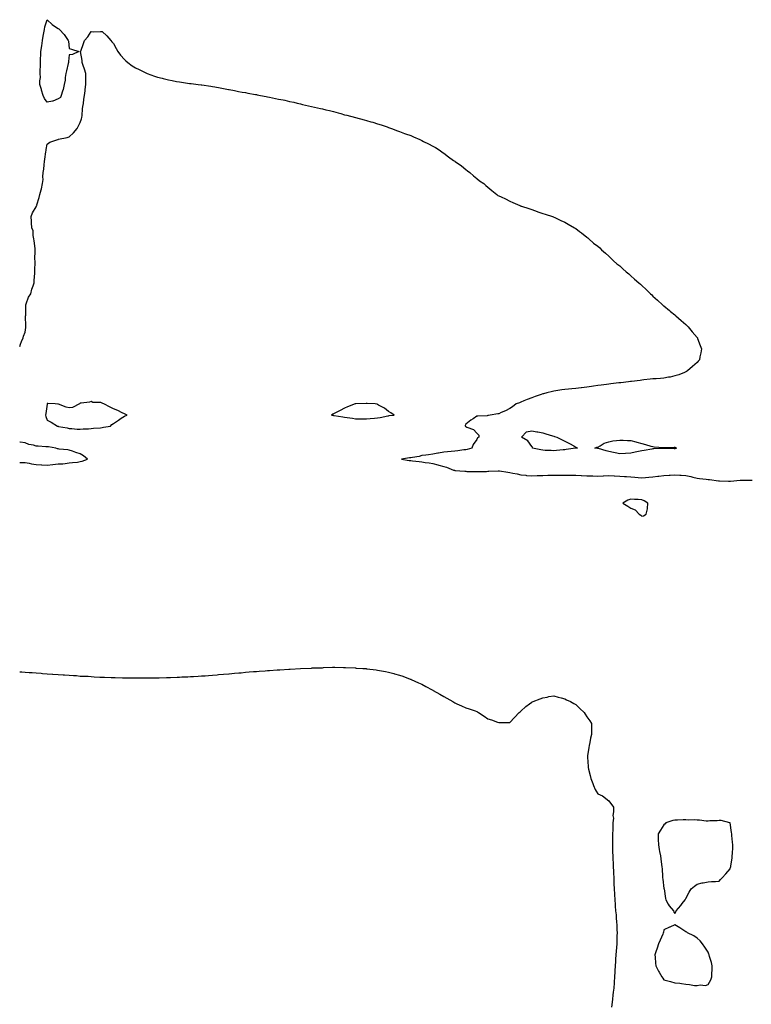
# Model space of a CAD drawing. Units: inches. Extents: x 963203 to 965843, y 7223978 to 7226618.
# Drawn here: x 963203 to 963867, y 7224777 to 7225671 of the extents above; entities that cross this region are included whole.
import ezdxf

# ---------------------------------------------------------------- set-up
doc = ezdxf.new("R2010")
doc.units = ezdxf.units.IN
doc.header["$MEASUREMENT"] = 0
doc.layers.add('Contour_96327223', color=7, linetype='Continuous', true_color=0xab0bbd)

msp = doc.modelspace()

# ---------------------------------------------------------------- linework, layer by layer
at = {"layer": 'Contour_96327223'}
for points in [[(963238.05, 7225598.72, 3170), (963233.22, 7225596.74, 3170), (963232.92, 7225596.8, 3170), (963228.05, 7225595.92, 3170), (963225.43, 7225599.3, 3170), (963224.27, 7225601.92, 3170), (963222.84, 7225606.71, 3170), (963222.7, 7225607.27, 3170), (963221.43, 7225611.92, 3170), (963221.36, 7225615.24, 3170), (963221.81, 7225618.17, 3170), (963221.74, 7225621.92, 3170), (963221.7, 7225625.57, 3170), (963221.93, 7225628.03, 3170), (963221.9, 7225631.92, 3170), (963222.05, 7225635.92, 3170), (963222.13, 7225637.84, 3170), (963222.3, 7225641.92, 3170), (963223.07, 7225646.9, 3170), (963223.08, 7225646.96, 3170), (963223.78, 7225651.92, 3170), (963224.34, 7225655.63, 3170), (963225.02, 7225658.89, 3170), (963225.52, 7225661.92, 3170), (963225.87, 7225664.09, 3170), (963228.05, 7225670.67, 3170), (963232.45, 7225666.31, 3170), (963235.66, 7225664.32, 3170), (963238.05, 7225662.68, 3170), (963238.58, 7225662.45, 3170), (963239.17, 7225661.92, 3170), (963243.34, 7225657.21, 3170), (963244.57, 7225655.4, 3170), (963247.04, 7225651.92, 3170), (963247.2, 7225651.06, 3170), (963248.05, 7225644.58, 3170), (963250.19, 7225644.07, 3170), (963256.62, 7225641.92, 3170), (963250.86, 7225639.11, 3170), (963248.05, 7225638.87, 3170), (963247.36, 7225632.62, 3170), (963247.26, 7225631.92, 3170), (963247.01, 7225630.87, 3170), (963245.58, 7225624.38, 3170), (963244.94, 7225621.92, 3170), (963244.39, 7225618.25, 3170), (963244.21, 7225615.75, 3170), (963243.47, 7225611.92, 3170), (963242.62, 7225607.35, 3170), (963241.92, 7225605.79, 3170), (963240.79, 7225601.92, 3170), (963239.96, 7225600.01, 3170)], [(963278.05, 7225300.57, 3170), (963279.21, 7225300.75, 3170), (963285.38, 7225301.92, 3170), (963286.7, 7225303.27, 3170), (963288.05, 7225304.17, 3170), (963292.6, 7225307.37, 3170), (963295.08, 7225308.95, 3170), (963298.05, 7225310.88, 3170), (963298.75, 7225311.22, 3170), (963300.75, 7225311.92, 3170), (963298.91, 7225312.78, 3170), (963298.05, 7225312.92, 3170), (963296.11, 7225313.85, 3170), (963292.11, 7225315.98, 3170), (963288.05, 7225317.62, 3170), (963285.05, 7225318.93, 3170), (963279.52, 7225321.92, 3170), (963278.64, 7225322.51, 3170), (963278.05, 7225322.8, 3170), (963276.84, 7225323.13, 3170), (963269.51, 7225323.38, 3170), (963268.05, 7225324.15, 3170), (963266.51, 7225323.46, 3170), (963258.89, 7225322.76, 3170), (963258.05, 7225322.55, 3170), (963257.75, 7225322.23, 3170), (963257.34, 7225321.92, 3170), (963251.09, 7225318.87, 3170), (963248.05, 7225318.4, 3170), (963245.27, 7225319.13, 3170), (963238.34, 7225321.63, 3170), (963238.05, 7225321.71, 3170), (963237.78, 7225321.65, 3170), (963235.34, 7225321.92, 3170), (963228.52, 7225322.39, 3170), (963228.05, 7225322.37, 3170), (963227.9, 7225322.08, 3170), (963227.86, 7225321.92, 3170), (963227.83, 7225321.69, 3170), (963226.69, 7225313.27, 3170), (963226.43, 7225311.92, 3170), (963226.68, 7225310.55, 3170), (963228.05, 7225307.35, 3170), (963231.49, 7225305.36, 3170), (963237.34, 7225301.92, 3170), (963237.83, 7225301.71, 3170), (963238.05, 7225301.67, 3170), (963238.36, 7225301.61, 3170), (963246.26, 7225300.14, 3170), (963248.05, 7225299.79, 3170), (963250.27, 7225299.69, 3170), (963255.34, 7225299.22, 3170), (963258.05, 7225299.11, 3170), (963260.58, 7225299.4, 3170), (963265.54, 7225299.4, 3170), (963268.05, 7225299.63, 3170), (963270.01, 7225299.95, 3170), (963276.5, 7225300.36, 3170)], [(963538.05, 7225311.3, 3170), (963538.58, 7225311.39, 3170), (963543.15, 7225311.92, 3170), (963540.13, 7225314.01, 3170), (963538.05, 7225315.12, 3170), (963534.32, 7225318.19, 3170), (963528.96, 7225321, 3170), (963528.05, 7225321.55, 3170), (963527.76, 7225321.63, 3170), (963525.82, 7225321.92, 3170), (963518.51, 7225322.37, 3170), (963518.05, 7225322.39, 3170), (963517.6, 7225322.37, 3170), (963508.12, 7225322, 3170), (963508.05, 7225321.98, 3170), (963507.99, 7225321.98, 3170), (963507.69, 7225321.92, 3170), (963500.76, 7225319.22, 3170), (963498.05, 7225318.19, 3170), (963493.89, 7225316.08, 3170), (963490.24, 7225314.11, 3170), (963488.05, 7225312.94, 3170), (963487.38, 7225312.58, 3170), (963486.02, 7225311.92, 3170), (963487.76, 7225311.63, 3170), (963488.05, 7225311.59, 3170), (963488.43, 7225311.55, 3170), (963496.33, 7225310.2, 3170), (963498.05, 7225309.99, 3170), (963500.34, 7225309.63, 3170), (963505.17, 7225309.05, 3170), (963508.05, 7225308.58, 3170), (963511.51, 7225308.46, 3170), (963514.59, 7225308.46, 3170), (963518.05, 7225308.35, 3170), (963521.36, 7225308.62, 3170), (963525.09, 7225308.95, 3170), (963528.05, 7225309.21, 3170), (963530.27, 7225309.69, 3170), (963537.26, 7225311.12, 3170)], [(963708.05, 7225281.78, 3170), (963707.87, 7225281.74, 3170), (963699.31, 7225280.65, 3170), (963698.05, 7225280.44, 3170), (963696.46, 7225280.34, 3170), (963690.35, 7225279.62, 3170), (963688.05, 7225279.48, 3170), (963685.76, 7225279.63, 3170), (963680.25, 7225279.71, 3170), (963678.05, 7225279.87, 3170), (963676.34, 7225280.22, 3170), (963668.81, 7225281.92, 3170), (963668.74, 7225282.62, 3170), (963668.05, 7225283.19, 3170), (963664.51, 7225288.38, 3170), (963658.63, 7225291.92, 3170), (963663.28, 7225296.69, 3170), (963668.05, 7225297.7, 3170), (963672.66, 7225296.53, 3170), (963673.43, 7225296.53, 3170), (963678.05, 7225295.75, 3170), (963680.85, 7225294.71, 3170), (963686.89, 7225293.09, 3170), (963688.05, 7225292.7, 3170), (963688.66, 7225292.53, 3170), (963690.86, 7225291.92, 3170), (963695.57, 7225289.44, 3170), (963698.05, 7225288.17, 3170), (963702.3, 7225286.18, 3170), (963706.17, 7225283.8, 3170), (963708.05, 7225282.72, 3170), (963708.59, 7225282.45, 3170), (963709.6, 7225281.92, 3170), (963708.19, 7225281.78, 3170)], [(963798.05, 7225281.26, 3170), (963797.44, 7225281.31, 3170), (963788.42, 7225281.55, 3170), (963788.05, 7225281.57, 3170), (963787.73, 7225281.59, 3170), (963778.89, 7225281.08, 3170), (963778.05, 7225281.12, 3170), (963777.1, 7225280.98, 3170), (963770.11, 7225279.85, 3170), (963768.05, 7225279.54, 3170), (963764.92, 7225278.8, 3170), (963761.78, 7225278.19, 3170), (963758.05, 7225277.19, 3170), (963753.07, 7225276.94, 3170), (963753.03, 7225276.94, 3170), (963748.05, 7225276.65, 3170), (963743.7, 7225277.56, 3170), (963742.09, 7225277.88, 3170), (963738.05, 7225278.68, 3170), (963735.5, 7225279.38, 3170), (963728.51, 7225281.47, 3170), (963728.05, 7225281.59, 3170), (963727.77, 7225281.63, 3170), (963725.36, 7225281.92, 3170), (963727.22, 7225282.76, 3170), (963728.05, 7225282.88, 3170), (963730.09, 7225283.97, 3170), (963733.66, 7225286.31, 3170), (963738.05, 7225287.64, 3170), (963741.59, 7225288.38, 3170), (963744.8, 7225288.66, 3170), (963748.05, 7225289.22, 3170), (963750.86, 7225289.11, 3170), (963754.9, 7225288.76, 3170), (963758.05, 7225288.64, 3170), (963762.49, 7225287.47, 3170), (963763.39, 7225287.25, 3170), (963768.05, 7225285.94, 3170), (963771.21, 7225285.08, 3170), (963776.23, 7225283.74, 3170), (963778.05, 7225283.25, 3170), (963779.28, 7225283.15, 3170), (963787.54, 7225282.43, 3170), (963788.05, 7225282.39, 3170), (963788.51, 7225282.39, 3170), (963797.32, 7225282.66, 3170), (963798.05, 7225282.66, 3170), (963798.62, 7225282.49, 3170), (963799.5, 7225281.92, 3170), (963798.56, 7225281.41, 3170)], [(963768.05, 7225220.1, 3170), (963769.57, 7225220.4, 3170), (963771.98, 7225221.92, 3170), (963772.99, 7225226.86, 3170), (963773.03, 7225226.94, 3170), (963773.51, 7225231.92, 3170), (963770.22, 7225234.09, 3170), (963768.05, 7225235.06, 3170), (963764.63, 7225235.34, 3170), (963761.4, 7225235.26, 3170), (963758.05, 7225235.59, 3170), (963755.34, 7225234.63, 3170), (963750.7, 7225231.92, 3170), (963755.27, 7225229.15, 3170), (963758.05, 7225227.23, 3170), (963761.95, 7225225.81, 3170), (963765.62, 7225221.92, 3170), (963767.16, 7225221.04, 3170)], [(963798.05, 7224859.42, 3170), (963798.92, 7224861.04, 3170), (963799.24, 7224861.92, 3170), (963803.29, 7224866.69, 3170), (963804.72, 7224868.58, 3170), (963807.25, 7224871.92, 3170), (963807.53, 7224872.43, 3170), (963808.05, 7224873.23, 3170), (963811.08, 7224878.89, 3170), (963812.86, 7224881.92, 3170), (963815.66, 7224884.3, 3170), (963818.05, 7224886.1, 3170), (963822.74, 7224887.23, 3170), (963823.5, 7224887.37, 3170), (963828.05, 7224888.35, 3170), (963831.36, 7224888.62, 3170), (963834.72, 7224888.58, 3170), (963838.05, 7224888.8, 3170), (963839.49, 7224890.47, 3170), (963840.95, 7224891.92, 3170), (963844.29, 7224895.67, 3170), (963848.05, 7224900.1, 3170), (963848.5, 7224901.47, 3170), (963848.64, 7224901.92, 3170), (963848.71, 7224902.58, 3170), (963849.9, 7224910.06, 3170), (963850.1, 7224911.92, 3170), (963850.15, 7224914.01, 3170), (963850.46, 7224919.5, 3170), (963850.51, 7224921.92, 3170), (963850.3, 7224924.17, 3170), (963849.72, 7224930.26, 3170), (963849.57, 7224931.92, 3170), (963849.25, 7224933.13, 3170), (963848.1, 7224941.88, 3170), (963848.09, 7224941.92, 3170), (963848.05, 7224941.96, 3170), (963848.01, 7224941.96, 3170), (963839.95, 7224943.83, 3170), (963838.05, 7224943.89, 3170), (963836.28, 7224943.7, 3170), (963829.67, 7224943.54, 3170), (963828.05, 7224943.38, 3170), (963826.51, 7224943.46, 3170), (963820.27, 7224944.15, 3170), (963818.05, 7224944.24, 3170), (963815.57, 7224944.4, 3170), (963810.34, 7224944.21, 3170), (963808.05, 7224944.4, 3170), (963805.53, 7224944.44, 3170), (963800.31, 7224944.17, 3170), (963798.05, 7224944.21, 3170), (963796.17, 7224943.8, 3170), (963789.86, 7224941.92, 3170), (963789.09, 7224940.88, 3170), (963788.05, 7224940.05, 3170), (963784.92, 7224935.06, 3170), (963782.79, 7224931.92, 3170), (963782.84, 7224927.12, 3170), (963782.9, 7224926.78, 3170), (963782.96, 7224921.92, 3170), (963783.84, 7224917.72, 3170), (963784.07, 7224915.9, 3170), (963784.78, 7224911.92, 3170), (963785.16, 7224909.03, 3170), (963785.87, 7224904.11, 3170), (963786.16, 7224901.92, 3170), (963786.27, 7224900.14, 3170), (963786.75, 7224893.23, 3170), (963786.83, 7224891.92, 3170), (963786.96, 7224890.83, 3170), (963788.05, 7224882.08, 3170), (963788.11, 7224881.98, 3170), (963788.15, 7224881.92, 3170), (963788.18, 7224881.8, 3170), (963789.37, 7224873.25, 3170), (963789.74, 7224871.92, 3170), (963791.94, 7224868.03, 3170), (963792.67, 7224866.53, 3170), (963796.62, 7224861.92, 3170), (963797, 7224860.87, 3170)], [(963828.05, 7224795.08, 3170), (963830.7, 7224799.28, 3170), (963831.51, 7224801.92, 3170), (963831.55, 7224805.42, 3170), (963831.81, 7224808.15, 3170), (963831.88, 7224811.92, 3170), (963831.09, 7224814.95, 3170), (963829.48, 7224820.49, 3170), (963829.08, 7224821.92, 3170), (963828.81, 7224822.68, 3170), (963828.05, 7224824.42, 3170), (963825.26, 7224829.13, 3170), (963822.97, 7224831.92, 3170), (963820.85, 7224834.73, 3170), (963818.05, 7224837.21, 3170), (963815.29, 7224839.15, 3170), (963809.42, 7224841.92, 3170), (963808.67, 7224842.55, 3170), (963808.05, 7224842.99, 3170), (963805.24, 7224844.73, 3170), (963802.56, 7224846.43, 3170), (963798.05, 7224849.19, 3170), (963793.25, 7224847.12, 3170), (963792.96, 7224847, 3170), (963788.05, 7224844.67, 3170), (963787.57, 7224842.39, 3170), (963787.46, 7224841.92, 3170), (963787.01, 7224840.88, 3170), (963784.55, 7224835.42, 3170), (963783.08, 7224831.92, 3170), (963781.82, 7224828.15, 3170), (963780.76, 7224824.63, 3170), (963779.89, 7224821.92, 3170), (963780.07, 7224819.91, 3170), (963780.48, 7224814.34, 3170), (963780.7, 7224811.92, 3170), (963783.2, 7224807.08, 3170), (963783.64, 7224806.33, 3170), (963786.15, 7224801.92, 3170), (963786.89, 7224800.77, 3170), (963788.05, 7224799.38, 3170), (963791.52, 7224798.44, 3170), (963793.86, 7224797.72, 3170), (963798.05, 7224796.71, 3170), (963802.36, 7224796.24, 3170), (963804.06, 7224795.9, 3170), (963808.05, 7224795.4, 3170), (963811.37, 7224795.24, 3170), (963815.67, 7224794.3, 3170), (963818.05, 7224794.13, 3170), (963820.81, 7224794.67, 3170), (963825.71, 7224794.26, 3170)]]:
    msp.add_polyline3d(points, close=True, dxfattribs=at)
for points in [[(963203, 7225374.13, 3170), (963203.85, 7225376.12, 3170), (963204.8, 7225378.66, 3170), (963206.08, 7225381.92, 3170), (963206.39, 7225383.58, 3170), (963208.05, 7225387.15, 3170), (963208.58, 7225391.39, 3170), (963208.6, 7225391.92, 3170), (963208.61, 7225392.47, 3170), (963208.4, 7225401.57, 3170), (963208.4, 7225401.92, 3170), (963208.45, 7225402.31, 3170), (963208.46, 7225411.51, 3170), (963208.52, 7225411.92, 3170), (963208.93, 7225412.8, 3170), (963211.14, 7225418.83, 3170), (963213.23, 7225421.92, 3170), (963213.96, 7225426.02, 3170), (963215.3, 7225429.17, 3170), (963216.05, 7225431.92, 3170), (963216.11, 7225433.85, 3170), (963216.81, 7225440.69, 3170), (963216.86, 7225441.92, 3170), (963216.81, 7225443.15, 3170), (963217.04, 7225450.9, 3170), (963217.01, 7225451.92, 3170), (963216.91, 7225453.05, 3170), (963217.18, 7225461.06, 3170), (963217.08, 7225461.92, 3170), (963217, 7225462.97, 3170), (963216.03, 7225469.91, 3170), (963215.88, 7225471.92, 3170), (963215.23, 7225474.73, 3170), (963215.18, 7225479.05, 3170), (963214.04, 7225481.92, 3170), (963213.71, 7225486.26, 3170), (963213.7, 7225487.58, 3170), (963213.33, 7225491.92, 3170), (963214.7, 7225495.28, 3170), (963218.05, 7225500.92, 3170), (963218.36, 7225501.61, 3170), (963218.5, 7225501.92, 3170), (963218.67, 7225502.55, 3170), (963220.59, 7225509.38, 3170), (963221.26, 7225511.92, 3170), (963222.52, 7225516.39, 3170), (963222.84, 7225517.13, 3170), (963223.79, 7225521.92, 3170), (963224.26, 7225525.71, 3170), (963224.11, 7225527.99, 3170), (963224.47, 7225531.92, 3170), (963224.99, 7225534.97, 3170), (963225.23, 7225539.09, 3170), (963225.63, 7225541.92, 3170), (963225.85, 7225544.13, 3170), (963226.86, 7225550.73, 3170), (963226.99, 7225551.92, 3170), (963227.06, 7225552.9, 3170), (963228.05, 7225557.78, 3170), (963230.32, 7225559.65, 3170), (963237.51, 7225561.92, 3170), (963237.9, 7225562.06, 3170), (963238.05, 7225562.1, 3170), (963238.29, 7225562.15, 3170), (963246.13, 7225563.85, 3170), (963248.05, 7225564.42, 3170), (963251.99, 7225567.97, 3170), (963255.21, 7225571.92, 3170), (963256.2, 7225573.78, 3170), (963258.05, 7225577.43, 3170), (963259.23, 7225580.73, 3170), (963259.55, 7225581.92, 3170), (963259.73, 7225583.6, 3170), (963260.19, 7225589.79, 3170), (963260.46, 7225591.92, 3170), (963260.87, 7225594.73, 3170), (963261.34, 7225598.62, 3170), (963261.85, 7225601.92, 3170), (963262.39, 7225606.26, 3170), (963262.54, 7225607.43, 3170), (963263.1, 7225611.92, 3170), (963263.1, 7225616.98, 3170), (963263.05, 7225621.92, 3170), (963261.99, 7225625.87, 3170), (963260.73, 7225629.24, 3170), (963259.89, 7225631.92, 3170), (963259.75, 7225633.62, 3170), (963258.28, 7225641.69, 3170), (963258.26, 7225641.92, 3170), (963258.38, 7225642.25, 3170), (963260.99, 7225648.97, 3170), (963261.98, 7225651.92, 3170), (963264.91, 7225655.06, 3170), (963268.05, 7225659.87, 3170), (963270.28, 7225659.69, 3170), (963276.24, 7225660.1, 3170), (963278.05, 7225659.87, 3170), (963282.02, 7225655.9, 3170), (963285.73, 7225651.92, 3170), (963286.7, 7225650.57, 3170), (963288.05, 7225648.97, 3170), (963290.52, 7225644.4, 3170), (963292.19, 7225641.92, 3170), (963294.51, 7225638.38, 3170), (963298.05, 7225634.62, 3170), (963299.43, 7225633.29, 3170), (963301.14, 7225631.92, 3170), (963305, 7225628.87, 3170), (963308.05, 7225627.1, 3170), (963311.46, 7225625.34, 3170), (963317.42, 7225622.55, 3170), (963318.05, 7225622.23, 3170), (963318.27, 7225622.13, 3170), (963318.82, 7225621.92, 3170), (963325.55, 7225619.42, 3170), (963328.05, 7225618.64, 3170), (963332.49, 7225617.47, 3170), (963333.37, 7225617.23, 3170), (963338.05, 7225616.14, 3170), (963341.53, 7225615.4, 3170), (963345.31, 7225614.65, 3170), (963348.05, 7225614.13, 3170), (963350, 7225613.87, 3170), (963357.12, 7225612.84, 3170), (963358.05, 7225612.72, 3170), (963358.79, 7225612.66, 3170), (963365.11, 7225611.92, 3170), (963367.74, 7225611.61, 3170), (963368.05, 7225611.55, 3170), (963368.49, 7225611.49, 3170), (963376.47, 7225610.34, 3170), (963378.05, 7225610.06, 3170), (963380.35, 7225609.62, 3170), (963384.92, 7225608.8, 3170), (963388.05, 7225608.19, 3170), (963392.66, 7225607.31, 3170), (963393.32, 7225607.19, 3170), (963398.05, 7225606.3, 3170), (963401.78, 7225605.65, 3170), (963404.92, 7225605.05, 3170), (963408.05, 7225604.54, 3170), (963410.26, 7225604.13, 3170), (963417.09, 7225602.88, 3170), (963418.05, 7225602.72, 3170), (963418.71, 7225602.58, 3170), (963421.8, 7225601.92, 3170), (963426.95, 7225600.83, 3170), (963428.05, 7225600.57, 3170), (963429.72, 7225600.26, 3170), (963435.35, 7225599.22, 3170), (963438.05, 7225598.62, 3170), (963442.12, 7225597.86, 3170), (963443.69, 7225597.56, 3170), (963448.05, 7225596.57, 3170), (963451.9, 7225595.77, 3170), (963454.99, 7225594.97, 3170), (963458.05, 7225594.24, 3170), (963459.94, 7225593.81, 3170), (963468.05, 7225591.92, 3170), (963476.26, 7225590.14, 3170), (963478.05, 7225589.69, 3170), (963480.99, 7225588.97, 3170), (963484.4, 7225588.27, 3170), (963488.05, 7225587.35, 3170), (963492.22, 7225586.08, 3170), (963494.55, 7225585.42, 3170), (963498.05, 7225584.48, 3170), (963500.07, 7225583.93, 3170), (963508.05, 7225581.92, 3170), (963515.91, 7225579.77, 3170), (963518.05, 7225579.17, 3170), (963521.94, 7225578.03, 3170), (963523.68, 7225577.56, 3170), (963528.05, 7225576.14, 3170), (963531.31, 7225575.18, 3170), (963536.68, 7225573.29, 3170), (963538.05, 7225572.84, 3170), (963538.73, 7225572.6, 3170), (963540.66, 7225571.92, 3170), (963546.03, 7225569.89, 3170), (963548.05, 7225569.09, 3170), (963552.52, 7225567.45, 3170), (963553.3, 7225567.17, 3170), (963558.05, 7225565.44, 3170), (963560.62, 7225564.48, 3170), (963566.38, 7225561.92, 3170), (963567.49, 7225561.37, 3170), (963568.05, 7225561.08, 3170), (963569.72, 7225560.26, 3170), (963574.19, 7225558.07, 3170), (963578.05, 7225555.92, 3170), (963580.7, 7225554.58, 3170), (963584.72, 7225551.92, 3170), (963586.64, 7225550.51, 3170), (963588.05, 7225549.48, 3170), (963592.42, 7225546.3, 3170), (963597.05, 7225542.92, 3170), (963598.05, 7225542.19, 3170), (963598.23, 7225542.1, 3170), (963598.49, 7225541.92, 3170), (963604.12, 7225537.99, 3170), (963608.05, 7225534.6, 3170), (963609.59, 7225533.46, 3170), (963611.68, 7225531.92, 3170), (963615.13, 7225529.01, 3170), (963618.05, 7225526.53, 3170), (963620.66, 7225524.54, 3170), (963624.37, 7225521.92, 3170), (963626.2, 7225520.08, 3170), (963628.05, 7225518.58, 3170), (963631.73, 7225515.61, 3170), (963636.28, 7225511.92, 3170), (963637.3, 7225511.18, 3170), (963638.05, 7225510.67, 3170), (963640.19, 7225509.77, 3170), (963644.1, 7225507.97, 3170), (963648.05, 7225505.92, 3170), (963650.82, 7225504.69, 3170), (963657.14, 7225501.92, 3170), (963657.76, 7225501.63, 3170), (963658.05, 7225501.53, 3170), (963658.61, 7225501.37, 3170), (963665.4, 7225499.26, 3170), (963668.05, 7225498.33, 3170), (963672.76, 7225496.63, 3170), (963673.61, 7225496.37, 3170), (963678.05, 7225494.89, 3170), (963680.28, 7225494.15, 3170), (963686.94, 7225491.92, 3170), (963687.76, 7225491.63, 3170), (963688.05, 7225491.51, 3170), (963688.88, 7225491.08, 3170), (963694.44, 7225488.31, 3170), (963698.05, 7225486.92, 3170), (963701.15, 7225485.01, 3170), (963706.71, 7225481.92, 3170), (963707.55, 7225481.41, 3170), (963708.05, 7225481.08, 3170), (963711.38, 7225478.58, 3170), (963713.26, 7225477.13, 3170), (963718.05, 7225473.46, 3170), (963718.85, 7225472.72, 3170), (963719.79, 7225471.92, 3170), (963724.09, 7225467.96, 3170), (963728.05, 7225465.14, 3170), (963729.72, 7225463.58, 3170), (963731.38, 7225461.92, 3170), (963734.84, 7225458.7, 3170), (963738.05, 7225455.92, 3170), (963740.05, 7225453.91, 3170), (963742.34, 7225451.92, 3170), (963745.38, 7225449.24, 3170), (963748.05, 7225447.21, 3170), (963750.77, 7225444.65, 3170), (963753.86, 7225441.92, 3170), (963756.08, 7225439.95, 3170), (963758.05, 7225438.31, 3170), (963761.43, 7225435.3, 3170), (963765.24, 7225431.92, 3170), (963766.72, 7225430.59, 3170), (963768.05, 7225429.48, 3170), (963771.83, 7225425.71, 3170), (963775.82, 7225421.92, 3170), (963777, 7225420.87, 3170), (963778.05, 7225419.87, 3170), (963782.13, 7225416, 3170), (963786.66, 7225411.92, 3170), (963787.45, 7225411.33, 3170), (963788.05, 7225410.9, 3170), (963792.94, 7225406.8, 3170), (963794.05, 7225405.92, 3170), (963798.05, 7225402.7, 3170), (963798.47, 7225402.33, 3170), (963798.94, 7225401.92, 3170), (963803.78, 7225397.64, 3170), (963808.05, 7225394.03, 3170), (963809.09, 7225392.96, 3170), (963810.13, 7225391.92, 3170), (963813.67, 7225387.55, 3170), (963818.05, 7225382.37, 3170), (963818.25, 7225382.12, 3170), (963818.38, 7225381.92, 3170), (963818.61, 7225381.37, 3170), (963821, 7225374.87, 3170), (963822.16, 7225371.92, 3170), (963821.54, 7225368.44, 3170), (963820.77, 7225364.65, 3170), (963820.35, 7225361.92, 3170), (963819.25, 7225360.73, 3170), (963818.05, 7225359.58, 3170), (963813.99, 7225355.98, 3170), (963809.57, 7225351.92, 3170), (963808.65, 7225351.33, 3170), (963808.05, 7225351, 3170), (963806.65, 7225350.51, 3170), (963801.53, 7225348.44, 3170), (963798.05, 7225347.41, 3170), (963793.59, 7225346.39, 3170), (963792.32, 7225346.2, 3170), (963788.05, 7225345.28, 3170), (963784.98, 7225344.99, 3170), (963780.97, 7225344.85, 3170), (963778.05, 7225344.6, 3170), (963775.67, 7225344.3, 3170), (963769.91, 7225343.78, 3170), (963768.05, 7225343.58, 3170), (963766.58, 7225343.38, 3170), (963758.43, 7225342.31, 3170), (963758.05, 7225342.25, 3170), (963757.76, 7225342.21, 3170), (963755.82, 7225341.92, 3170), (963748.78, 7225341.2, 3170), (963748.05, 7225341.12, 3170), (963747.11, 7225340.98, 3170), (963739.81, 7225340.16, 3170), (963738.05, 7225339.93, 3170), (963735.73, 7225339.6, 3170), (963730.94, 7225339.03, 3170), (963728.05, 7225338.6, 3170), (963724.17, 7225338.03, 3170), (963722.18, 7225337.8, 3170), (963718.05, 7225337.19, 3170), (963713.29, 7225336.69, 3170), (963712.74, 7225336.61, 3170), (963708.05, 7225336.08, 3170), (963704.3, 7225335.67, 3170), (963701.46, 7225335.34, 3170), (963698.05, 7225334.97, 3170), (963695.36, 7225334.62, 3170), (963689.86, 7225333.74, 3170), (963688.05, 7225333.48, 3170), (963686.77, 7225333.21, 3170), (963681.68, 7225331.92, 3170), (963678.73, 7225331.24, 3170), (963678.05, 7225331.02, 3170), (963676.65, 7225330.53, 3170), (963671.16, 7225328.81, 3170), (963668.05, 7225327.56, 3170), (963663.93, 7225326.04, 3170), (963660.79, 7225324.65, 3170), (963658.05, 7225323.56, 3170), (963656.85, 7225323.11, 3170), (963653.8, 7225321.92, 3170), (963650.55, 7225319.42, 3170), (963648.05, 7225317.74, 3170), (963644.14, 7225315.83, 3170), (963640.24, 7225314.11, 3170), (963638.05, 7225313.07, 3170), (963637.13, 7225312.84, 3170), (963630.28, 7225311.92, 3170), (963628.58, 7225311.39, 3170), (963628.05, 7225311.33, 3170), (963627.42, 7225311.3, 3170), (963619.16, 7225310.81, 3170), (963618.05, 7225310.81, 3170), (963614.72, 7225308.58, 3170), (963612.65, 7225307.31, 3170), (963608.05, 7225303.7, 3170), (963607.52, 7225302.45, 3170), (963607.41, 7225301.92, 3170), (963607.8, 7225301.67, 3170), (963608.05, 7225301.45, 3170), (963609.05, 7225300.92, 3170), (963614.97, 7225298.83, 3170), (963618.05, 7225295.51, 3170), (963619.89, 7225293.76, 3170), (963619.98, 7225291.92, 3170), (963618.82, 7225291.14, 3170), (963618.05, 7225289.58, 3170), (963614.88, 7225285.08, 3170), (963613.65, 7225281.92, 3170), (963609.28, 7225280.69, 3170), (963608.05, 7225280.4, 3170), (963606.38, 7225280.24, 3170), (963600.72, 7225279.26, 3170), (963598.05, 7225279.03, 3170), (963594.88, 7225278.76, 3170), (963591.59, 7225278.37, 3170), (963588.05, 7225278.05, 3170), (963583.38, 7225277.25, 3170), (963582.8, 7225277.17, 3170), (963578.05, 7225276.3, 3170), (963574.17, 7225275.81, 3170), (963571.67, 7225275.55, 3170), (963568.05, 7225275.12, 3170), (963565.69, 7225274.28, 3170), (963559.62, 7225273.5, 3170), (963558.05, 7225273.09, 3170), (963556.97, 7225273.01, 3170), (963549.72, 7225271.92, 3170), (963556.8, 7225270.67, 3170), (963558.05, 7225270.53, 3170), (963559.58, 7225270.38, 3170), (963565.74, 7225269.6, 3170), (963568.05, 7225269.38, 3170), (963571.11, 7225268.87, 3170), (963574.69, 7225268.56, 3170), (963578.05, 7225267.9, 3170), (963582.78, 7225266.65, 3170), (963583.57, 7225266.39, 3170), (963588.05, 7225265.14, 3170), (963590.71, 7225264.58, 3170), (963596.97, 7225261.92, 3170), (963597.89, 7225261.76, 3170), (963598.05, 7225261.74, 3170), (963598.26, 7225261.71, 3170), (963607.08, 7225260.96, 3170), (963608.05, 7225260.83, 3170), (963609.18, 7225260.79, 3170), (963616.77, 7225260.65, 3170), (963618.05, 7225260.59, 3170), (963619.27, 7225260.69, 3170), (963626.89, 7225260.77, 3170), (963628.05, 7225260.85, 3170), (963629.1, 7225260.87, 3170), (963637.37, 7225261.24, 3170), (963638.05, 7225261.26, 3170), (963638.81, 7225261.16, 3170), (963646.16, 7225260.03, 3170), (963648.05, 7225259.83, 3170), (963650.72, 7225259.26, 3170), (963654.6, 7225258.48, 3170), (963658.05, 7225257.72, 3170), (963662.75, 7225257.23, 3170), (963663.28, 7225257.15, 3170), (963668.05, 7225256.69, 3170), (963673.03, 7225256.9, 3170), (963673.07, 7225256.9, 3170), (963678.05, 7225257.13, 3170), (963682.74, 7225257.23, 3170), (963683.41, 7225257.27, 3170), (963688.05, 7225257.37, 3170), (963692.55, 7225257.43, 3170), (963693.53, 7225257.41, 3170), (963698.05, 7225257.45, 3170), (963702.65, 7225257.33, 3170), (963703.43, 7225257.31, 3170), (963708.05, 7225257.19, 3170), (963713.01, 7225256.96, 3170), (963713.08, 7225256.96, 3170), (963718.05, 7225256.72, 3170), (963722.78, 7225256.65, 3170), (963723.37, 7225256.59, 3170), (963728.05, 7225256.49, 3170), (963732.91, 7225256.78, 3170), (963733.18, 7225256.8, 3170), (963738.05, 7225257.1, 3170), (963742.94, 7225256.82, 3170), (963743.18, 7225256.8, 3170), (963748.05, 7225256.53, 3170), (963752.28, 7225256.16, 3170), (963753.9, 7225256.08, 3170), (963758.05, 7225255.73, 3170), (963761.49, 7225255.36, 3170), (963764.7, 7225255.28, 3170), (963768.05, 7225254.97, 3170), (963771.28, 7225255.16, 3170), (963774.38, 7225255.59, 3170), (963778.05, 7225255.77, 3170), (963782.46, 7225256.33, 3170), (963783.48, 7225256.49, 3170), (963788.05, 7225257.02, 3170), (963792.65, 7225257.33, 3170), (963793.55, 7225257.41, 3170), (963798.05, 7225257.74, 3170), (963802.5, 7225257.47, 3170), (963803.58, 7225257.45, 3170), (963808.05, 7225257.17, 3170), (963812.34, 7225256.22, 3170), (963814.38, 7225255.59, 3170), (963818.05, 7225254.65, 3170), (963820.46, 7225254.34, 3170), (963826.38, 7225253.58, 3170), (963828.05, 7225253.37, 3170), (963829.39, 7225253.25, 3170), (963837.65, 7225252.33, 3170), (963838.05, 7225252.29, 3170), (963838.39, 7225252.25, 3170), (963846.65, 7225251.92, 3170), (963848, 7225251.88, 3170), (963848.05, 7225251.88, 3170), (963848.09, 7225251.88, 3170), (963848.59, 7225251.92, 3170), (963857.18, 7225252.78, 3170), (963858.05, 7225252.86, 3170), (963859.04, 7225252.9, 3170), (963867.25, 7225252.72, 3170), (963868.05, 7225252.76, 3170)], [(963258.05, 7225269.69, 3170), (963259.86, 7225270.12, 3170), (963264.7, 7225271.92, 3170), (963260.89, 7225274.75, 3170), (963258.05, 7225276.65, 3170), (963253.89, 7225277.76, 3170), (963250.84, 7225279.13, 3170), (963248.05, 7225280.12, 3170), (963246.59, 7225280.46, 3170), (963238.96, 7225281.02, 3170), (963238.05, 7225281.18, 3170), (963237.44, 7225281.31, 3170), (963235.68, 7225281.92, 3170), (963229.13, 7225282.99, 3170), (963228.05, 7225283.11, 3170), (963226.87, 7225283.09, 3170), (963219.91, 7225283.78, 3170), (963218.05, 7225283.76, 3170), (963215.4, 7225284.58, 3170), (963211.26, 7225285.12, 3170), (963208.05, 7225286.76, 3170), (963203.32, 7225287.19, 3170), (963203, 7225287.26, 3170)], [(963203, 7225268.77, 3170), (963205.05, 7225268.93, 3170), (963208.05, 7225268.87, 3170), (963211.76, 7225268.21, 3170), (963213.77, 7225267.64, 3170), (963218.05, 7225267.04, 3170), (963222.94, 7225266.82, 3170), (963223.18, 7225266.8, 3170), (963228.05, 7225266.55, 3170), (963232.96, 7225267.02, 3170), (963233.16, 7225267.02, 3170), (963238.05, 7225267.47, 3170), (963242.2, 7225267.76, 3170), (963244.18, 7225268.05, 3170), (963248.05, 7225268.38, 3170), (963251.04, 7225268.93, 3170), (963255.4, 7225269.26, 3170), (963258.05, 7225269.69, 3170)], [(963203, 7225078.84, 3169), (963204.85, 7225078.72, 3169), (963208.05, 7225078.4, 3169), (963211.72, 7225078.25, 3169), (963214.27, 7225078.13, 3169), (963218.05, 7225077.97, 3169), (963222.42, 7225077.55, 3169), (963223.58, 7225077.45, 3169), (963228.05, 7225077.13, 3169), (963232.92, 7225076.78, 3169), (963233.2, 7225076.76, 3169), (963238.05, 7225076.57, 3169), (963242.4, 7225076.26, 3169), (963243.81, 7225076.16, 3169), (963248.05, 7225075.81, 3169), (963251.73, 7225075.61, 3169), (963254.56, 7225075.4, 3169), (963258.05, 7225075.06, 3169), (963261.08, 7225074.95, 3169), (963265.19, 7225074.77, 3169), (963268.05, 7225074.6, 3169), (963270.55, 7225074.42, 3169), (963275.82, 7225074.15, 3169), (963278.05, 7225074.03, 3169), (963280.05, 7225073.91, 3169), (963286.2, 7225073.76, 3169), (963288.05, 7225073.72, 3169), (963289.8, 7225073.68, 3169), (963296.47, 7225073.5, 3169), (963298.05, 7225073.46, 3169), (963306.51, 7225073.46, 3169), (963308.05, 7225073.42, 3169), (963309.51, 7225073.38, 3169), (963319.51, 7225073.38, 3169), (963326.51, 7225073.46, 3169), (963328.05, 7225073.44, 3169), (963329.59, 7225073.46, 3169), (963336.34, 7225073.62, 3169), (963338.05, 7225073.64, 3169), (963339.84, 7225073.7, 3169), (963345.92, 7225074.05, 3169), (963348.05, 7225074.15, 3169), (963350.33, 7225074.19, 3169), (963355.55, 7225074.42, 3169), (963358.05, 7225074.54, 3169), (963360.77, 7225074.65, 3169), (963365.05, 7225074.93, 3169), (963368.05, 7225075.1, 3169), (963371.38, 7225075.26, 3169), (963374.5, 7225075.47, 3169), (963378.05, 7225075.73, 3169), (963382.26, 7225076.12, 3169), (963383.69, 7225076.28, 3169), (963388.05, 7225076.67, 3169), (963392.86, 7225077.1, 3169), (963393.26, 7225077.13, 3169), (963398.05, 7225077.56, 3169), (963402.05, 7225077.92, 3169), (963404.22, 7225078.09, 3169), (963408.05, 7225078.42, 3169), (963411.26, 7225078.7, 3169), (963415.18, 7225079.05, 3169), (963418.05, 7225079.3, 3169), (963420.5, 7225079.46, 3169), (963425.97, 7225079.83, 3169), (963428.05, 7225080.01, 3169), (963429.84, 7225080.14, 3169), (963436.72, 7225080.59, 3169), (963438.05, 7225080.69, 3169), (963439.21, 7225080.77, 3169), (963447.43, 7225081.31, 3169), (963448.05, 7225081.35, 3169), (963448.59, 7225081.39, 3169), (963458.05, 7225081.92, 3169), (963467.67, 7225082.29, 3169), (963468.05, 7225082.31, 3169), (963468.46, 7225082.33, 3169), (963477.38, 7225082.58, 3169), (963478.05, 7225082.6, 3169), (963478.76, 7225082.64, 3169), (963487.01, 7225082.96, 3169), (963488.05, 7225082.97, 3169), (963489.09, 7225082.96, 3169), (963497.09, 7225082.88, 3169), (963498.05, 7225082.9, 3169), (963499, 7225082.86, 3169), (963507.62, 7225082.35, 3169), (963508.05, 7225082.33, 3169), (963508.43, 7225082.31, 3169), (963514.72, 7225081.92, 3169), (963517.86, 7225081.74, 3169), (963518.05, 7225081.72, 3169), (963518.28, 7225081.69, 3169), (963526.78, 7225080.65, 3169), (963528.05, 7225080.47, 3169), (963529.85, 7225080.12, 3169), (963535.25, 7225079.11, 3169), (963538.05, 7225078.56, 3169), (963542.62, 7225077.35, 3169), (963543.3, 7225077.17, 3169), (963548.05, 7225075.88, 3169), (963550.95, 7225074.83, 3169), (963557.69, 7225072.27, 3169), (963558.05, 7225072.15, 3169), (963558.22, 7225072.08, 3169), (963558.58, 7225071.92, 3169), (963565.15, 7225069.01, 3169), (963568.05, 7225067.53, 3169), (963571.76, 7225065.63, 3169), (963577.49, 7225062.47, 3169), (963578.05, 7225062.17, 3169), (963578.23, 7225062.1, 3169), (963578.54, 7225061.92, 3169), (963584.63, 7225058.5, 3169), (963588.05, 7225056.43, 3169), (963591.01, 7225054.89, 3169), (963596.25, 7225051.92, 3169), (963597.39, 7225051.26, 3169), (963598.05, 7225050.83, 3169), (963600.11, 7225049.87, 3169), (963604.18, 7225048.05, 3169), (963608.05, 7225046.26, 3169), (963611.3, 7225045.16, 3169), (963616.55, 7225043.42, 3169), (963618.05, 7225042.96, 3169), (963618.7, 7225042.56, 3169), (963619.72, 7225041.92, 3169), (963624.79, 7225038.66, 3169), (963628.05, 7225036.26, 3169), (963631.33, 7225035.2, 3169), (963636.8, 7225033.17, 3169), (963638.05, 7225032.72, 3169), (963638.88, 7225032.76, 3169), (963647.22, 7225032.76, 3169), (963648.05, 7225032.8, 3169), (963652.42, 7225037.55, 3169), (963656.62, 7225041.92, 3169), (963657.34, 7225042.64, 3169), (963658.05, 7225043.27, 3169), (963662.64, 7225047.33, 3169), (963665.91, 7225049.77, 3169), (963668.05, 7225051.39, 3169), (963668.4, 7225051.57, 3169), (963669.16, 7225051.92, 3169), (963675.6, 7225054.36, 3169), (963678.05, 7225055.12, 3169), (963682.05, 7225055.92, 3169), (963683.59, 7225056.39, 3169), (963688.05, 7225057.13, 3169), (963691.96, 7225055.83, 3169), (963694.6, 7225055.36, 3169), (963698.05, 7225054.48, 3169), (963699.68, 7225053.56, 3169), (963703.22, 7225051.92, 3169), (963706.21, 7225050.08, 3169), (963708.05, 7225049.19, 3169), (963711.64, 7225045.51, 3169), (963715.6, 7225041.92, 3169), (963716.55, 7225040.42, 3169), (963718.05, 7225037.96, 3169), (963720.66, 7225034.52, 3169), (963722.27, 7225031.92, 3169), (963722.18, 7225027.8, 3169), (963722.31, 7225026.18, 3169), (963722.19, 7225021.92, 3169), (963721.43, 7225018.54, 3169), (963720.85, 7225014.71, 3169), (963720.28, 7225011.92, 3169), (963719.85, 7225010.12, 3169), (963718.74, 7225002.6, 3169), (963718.61, 7225001.92, 3169), (963718.6, 7225001.37, 3169), (963719.13, 7224993.01, 3169), (963719.13, 7224991.92, 3169), (963719.42, 7224990.55, 3169), (963721.03, 7224984.91, 3169), (963721.55, 7224981.92, 3169), (963723.53, 7224977.41, 3169), (963724.14, 7224975.83, 3169), (963725.72, 7224971.92, 3169), (963726.59, 7224970.47, 3169), (963728.05, 7224968.27, 3169), (963732.36, 7224966.24, 3169), (963738.05, 7224961.92, 3169), (963742.22, 7224956.08, 3169), (963742.22, 7224951.92, 3169), (963741.62, 7224948.35, 3169), (963742.09, 7224945.96, 3169), (963741.76, 7224941.92, 3169), (963741.52, 7224938.46, 3169), (963741.61, 7224935.49, 3169), (963741.41, 7224931.92, 3169), (963741.29, 7224928.68, 3169), (963741.31, 7224925.18, 3169), (963741.19, 7224921.92, 3169), (963741.27, 7224918.7, 3169), (963741.39, 7224915.26, 3169), (963741.48, 7224911.92, 3169), (963741.65, 7224908.31, 3169), (963741.8, 7224905.67, 3169), (963741.97, 7224901.92, 3169), (963742.13, 7224897.84, 3169), (963742.22, 7224896.1, 3169), (963742.39, 7224891.92, 3169), (963742.53, 7224887.45, 3169), (963742.57, 7224886.45, 3169), (963742.7, 7224881.92, 3169), (963743.02, 7224876.96, 3169), (963743.02, 7224876.9, 3169), (963743.32, 7224871.92, 3169), (963743.7, 7224867.56, 3169), (963743.8, 7224866.16, 3169), (963744.16, 7224861.92, 3169), (963744.51, 7224858.38, 3169), (963744.78, 7224855.18, 3169), (963745.09, 7224851.92, 3169), (963745.22, 7224849.09, 3169), (963745.34, 7224844.63, 3169), (963745.45, 7224841.92, 3169), (963745.39, 7224839.26, 3169), (963745.22, 7224834.75, 3169), (963745.15, 7224831.92, 3169), (963744.93, 7224828.8, 3169), (963744.66, 7224825.3, 3169), (963744.43, 7224821.92, 3169), (963744.16, 7224818.03, 3169), (963744.02, 7224815.96, 3169), (963743.75, 7224811.92, 3169), (963743.52, 7224807.39, 3169), (963743.47, 7224806.49, 3169), (963743.23, 7224801.92, 3169), (963742.83, 7224797.15, 3169), (963742.78, 7224796.65, 3169), (963742.38, 7224791.92, 3169), (963741.93, 7224788.05, 3169), (963741.65, 7224785.51, 3169), (963741.23, 7224781.92, 3169), (963740.95, 7224779.01, 3169), (963740.56, 7224774.42, 3169)]]:
    msp.add_polyline3d(points, dxfattribs=at)

doc.saveas('drawing.dxf')
